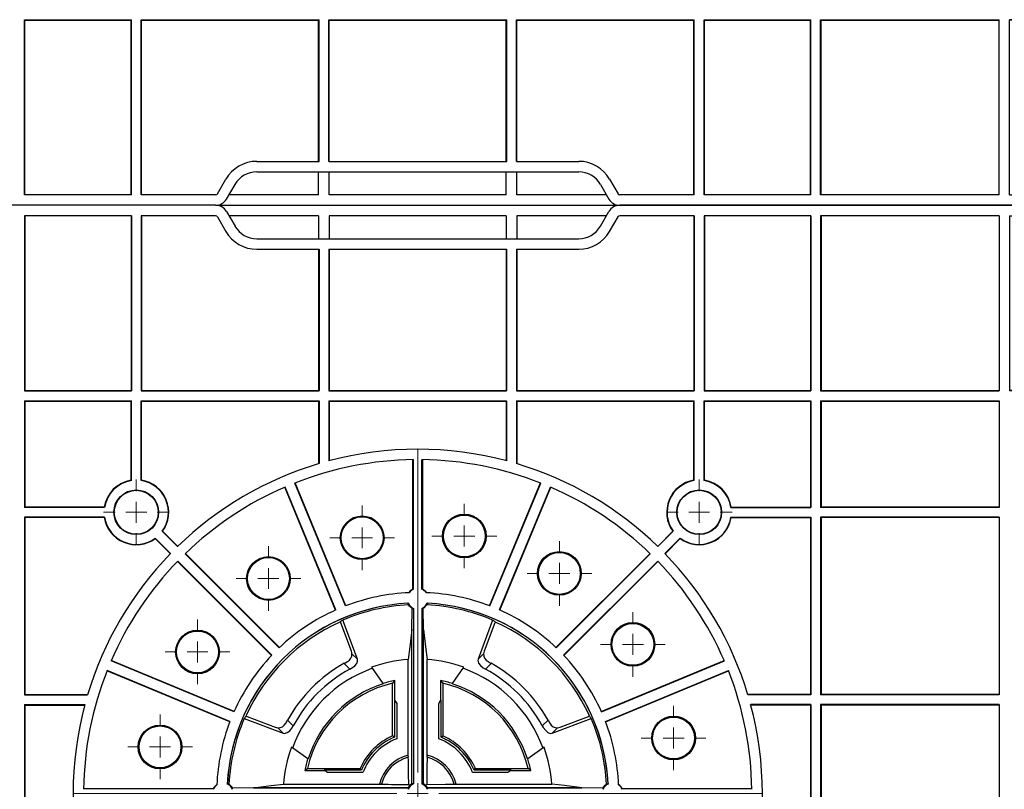
# Model space of a CAD drawing. Units: inches. Extents: x -3999 to 113262, y 545 to 10932.
# Drawn here: x 14076 to 14311, y 9358 to 9542 of the extents above; entities that cross this region are included whole.
import ezdxf

# ---------------------------------------------------------------- set-up
doc = ezdxf.new("R2010")
doc.units = ezdxf.units.IN
doc.header["$MEASUREMENT"] = 0
doc.layers.get('0').update_dxf_attribs({"lineweight": 0})
doc.layers.add('Dims', color=7, linetype='Continuous')

# ---------------------------------------------------------------- blocks, each defined once
blk = doc.blocks.new('SW_CENTERMARKSYMBOL_55')
at = {"color": 0, "linetype": 'Continuous', "lineweight": 0}
for p, q in [((0, 0.01969), (0, 0.32382)), ((0, 0), (0, 0.00984)), ((-0.01969, 0), (-0.32382, 0)), ((0, 0), (-0.00984, 0)), ((0, 0), (0, -0.00984)), ((0, 0), (0.00984, 0)), ((0.01969, 0), (0.32382, 0)), ((0, -0.01969), (0, -0.32382))]:
    blk.add_line(p, q, dxfattribs=at)
blk = doc.blocks.new('SW_CENTERMARKSYMBOL_58')
at = {"color": 0, "linetype": 'Continuous', "lineweight": 0}
for p, q in [((0, 0.01969), (0, 0.03039)), ((0, 0), (0, 0.00984)), ((-0.01969, 0), (-0.03039, 0)), ((0, 0), (-0.00984, 0)), ((0, 0), (0, -0.00984)), ((0, 0), (0.00984, 0)), ((0.01969, 0), (0.03039, 0)), ((0, -0.01969), (0, -0.03039))]:
    blk.add_line(p, q, dxfattribs=at)
blk = doc.blocks.new('SW_CENTERMARKSYMBOL_63')
at = {"color": 0, "linetype": 'Continuous', "lineweight": 0}
for p, q in [((0, 0.01969), (0, 0.03039)), ((0, 0), (0, 0.00984)), ((-0.01969, 0), (-0.03039, 0)), ((0, 0), (-0.00984, 0)), ((0, 0), (0, -0.00984)), ((0, 0), (0.00984, 0)), ((0.01969, 0), (0.03039, 0)), ((0, -0.01969), (0, -0.03039))]:
    blk.add_line(p, q, dxfattribs=at)
blk = doc.blocks.new('SW_CENTERMARKSYMBOL_64')
at = {"color": 0, "linetype": 'Continuous', "lineweight": 0}
for p, q in [((0, 0.01969), (0, 0.03039)), ((0, 0), (0, 0.00984)), ((-0.01969, 0), (-0.03039, 0)), ((0, 0), (-0.00984, 0)), ((0, 0), (0, -0.00984)), ((0, 0), (0.00984, 0)), ((0.01969, 0), (0.03039, 0)), ((0, -0.01969), (0, -0.03039))]:
    blk.add_line(p, q, dxfattribs=at)
blk = doc.blocks.new('SW_CENTERMARKSYMBOL_65')
at = {"color": 0, "linetype": 'Continuous', "lineweight": 0}
for p, q in [((0, 0.01969), (0, 0.03039)), ((0, 0), (0, 0.00984)), ((-0.01969, 0), (-0.03039, 0)), ((0, 0), (-0.00984, 0)), ((0, 0), (0, -0.00984)), ((0, 0), (0.00984, 0)), ((0.01969, 0), (0.03039, 0)), ((0, -0.01969), (0, -0.03039))]:
    blk.add_line(p, q, dxfattribs=at)
blk = doc.blocks.new('SW_CENTERMARKSYMBOL_66')
at = {"color": 0, "linetype": 'Continuous', "lineweight": 0}
for p, q in [((0, 0.01969), (0, 0.03039)), ((0, 0), (0, 0.00984)), ((-0.01969, 0), (-0.03039, 0)), ((0, 0), (-0.00984, 0)), ((0, 0), (0, -0.00984)), ((0, 0), (0.00984, 0)), ((0.01969, 0), (0.03039, 0)), ((0, -0.01969), (0, -0.03039))]:
    blk.add_line(p, q, dxfattribs=at)
blk = doc.blocks.new('SW_CENTERMARKSYMBOL_67')
at = {"color": 0, "linetype": 'Continuous', "lineweight": 0}
for p, q in [((0, 0.01969), (0, 0.03039)), ((0, 0), (0, 0.00984)), ((-0.01969, 0), (-0.03039, 0)), ((0, 0), (-0.00984, 0)), ((0, 0), (0, -0.00984)), ((0, 0), (0.00984, 0)), ((0.01969, 0), (0.03039, 0)), ((0, -0.01969), (0, -0.03039))]:
    blk.add_line(p, q, dxfattribs=at)
blk = doc.blocks.new('SW_CENTERMARKSYMBOL_68')
at = {"color": 0, "linetype": 'Continuous', "lineweight": 0}
for p, q in [((0, 0.01969), (0, 0.03039)), ((0, 0), (0, 0.00984)), ((-0.01969, 0), (-0.03039, 0)), ((0, 0), (-0.00984, 0)), ((0, 0), (0, -0.00984)), ((0, 0), (0.00984, 0)), ((0.01969, 0), (0.03039, 0)), ((0, -0.01969), (0, -0.03039))]:
    blk.add_line(p, q, dxfattribs=at)
blk = doc.blocks.new('SW_CENTERMARKSYMBOL_69')
at = {"color": 0, "linetype": 'Continuous', "lineweight": 0}
for p, q in [((0, 0.01969), (0, 0.03039)), ((0, 0), (0, 0.00984)), ((-0.01969, 0), (-0.03039, 0)), ((0, 0), (-0.00984, 0)), ((0, 0), (0, -0.00984)), ((0, 0), (0.00984, 0)), ((0.01969, 0), (0.03039, 0)), ((0, -0.01969), (0, -0.03039))]:
    blk.add_line(p, q, dxfattribs=at)
blk = doc.blocks.new('SW_CENTERMARKSYMBOL_74')
at = {"color": 0, "linetype": 'Continuous', "lineweight": 0}
for p, q in [((0, 0.01969), (0, 0.03086)), ((0, 0), (0, 0.00984)), ((-0.01969, 0), (-0.03086, 0)), ((0, 0), (-0.00984, 0)), ((0, 0), (0, -0.00984)), ((0, 0), (0.00984, 0)), ((0.01969, 0), (0.03086, 0)), ((0, -0.01969), (0, -0.03086))]:
    blk.add_line(p, q, dxfattribs=at)
blk = doc.blocks.new('SW_CENTERMARKSYMBOL_75')
at = {"color": 0, "linetype": 'Continuous', "lineweight": 0}
for p, q in [((0, 0.01969), (0, 0.03086)), ((0, 0), (0, 0.00984)), ((-0.01969, 0), (-0.03086, 0)), ((0, 0), (-0.00984, 0)), ((0, 0), (0, -0.00984)), ((0, 0), (0.00984, 0)), ((0.01969, 0), (0.03086, 0)), ((0, -0.01969), (0, -0.03086))]:
    blk.add_line(p, q, dxfattribs=at)
blk = doc.blocks.new('Half Unit Top Cover')
at = {"color": 7, "linetype": 'Continuous', "lineweight": 25}
for p, q in [((16620.67, 6568.63), (16397.18, 6568.63)), ((16620.67, 6568.63), (16717.11, 6568.63)), ((16623.27, 6567.13), (16625.29, 6563.63)), ((16712.49, 6563.63), (16714.51, 6567.13)), ((16900.61, 6568.63), (16717.11, 6568.63)), ((16997.05, 6568.63), (16900.61, 6568.63)), ((16905.23, 6563.63), (16903.21, 6567.13)), ((16994.45, 6567.13), (16992.43, 6563.63)), ((16997.05, 6568.63), (17220.54, 6568.63)), ((16600.57, 6566.13), (16575.07, 6566.13)), ((16575.07, 6566.13), (16575.07, 6524.3)), ((16575.16, 6566.13), (16575.16, 6524.39)), ((16600.48, 6566.13), (16600.48, 6524.39)), ((16600.57, 6566.13), (16600.57, 6524.3)), ((16602.89, 6566.13), (16602.89, 6524.3)), ((16620.67, 6566.13), (16602.89, 6566.13)), ((16602.98, 6566.13), (16602.98, 6524.39)), ((16621.1, 6565.88), (16623.12, 6562.38)), ((16645.25, 6566.13), (16623.84, 6566.13)), ((16645.25, 6566.13), (16645.25, 6560.63)), ((16690.03, 6566.13), (16647.75, 6566.13)), ((16647.75, 6566.13), (16647.75, 6560.63)), ((16690.03, 6566.13), (16690.03, 6560.63)), ((16692.53, 6566.13), (16692.53, 6560.63)), ((16713.94, 6566.13), (16692.53, 6566.13)), ((16714.66, 6562.38), (16716.68, 6565.88)), ((16734.89, 6566.13), (16717.11, 6566.13)), ((16734.8, 6566.13), (16734.8, 6524.39)), ((16734.89, 6566.13), (16734.89, 6524.3)), ((16737.21, 6566.13), (16737.21, 6524.3)), ((16762.71, 6566.13), (16737.21, 6566.13)), ((16737.3, 6566.13), (16737.3, 6524.39)), ((16762.62, 6566.13), (16762.62, 6524.39)), ((16762.71, 6566.13), (16762.71, 6524.3)), ((16807.61, 6566.13), (16765.03, 6566.13)), ((16765.03, 6566.13), (16765.03, 6524.3)), ((16765.12, 6566.13), (16765.12, 6524.39)), ((16807.61, 6566.13), (16807.61, 6524.3)), ((16810.11, 6566.13), (16852.69, 6566.13)), ((16810.11, 6566.13), (16810.11, 6524.3)), ((16852.6, 6566.13), (16852.6, 6524.39)), ((16852.69, 6566.13), (16852.69, 6524.3)), ((16855.01, 6566.13), (16855.01, 6524.3)), ((16855.01, 6566.13), (16880.51, 6566.13)), ((16855.1, 6566.13), (16855.1, 6524.39)), ((16880.42, 6566.13), (16880.42, 6524.39)), ((16880.51, 6566.13), (16880.51, 6524.3)), ((16882.83, 6566.13), (16882.83, 6524.3)), ((16882.83, 6566.13), (16900.61, 6566.13)), ((16882.92, 6566.13), (16882.92, 6524.39)), ((16903.06, 6562.38), (16901.04, 6565.88)), ((16903.78, 6566.13), (16925.19, 6566.13)), ((16925.19, 6566.13), (16925.19, 6560.63)), ((16927.69, 6566.13), (16969.97, 6566.13)), ((16927.69, 6566.13), (16927.69, 6560.63)), ((16969.97, 6566.13), (16969.97, 6560.63)), ((16972.47, 6566.13), (16972.47, 6560.63)), ((16972.47, 6566.13), (16993.88, 6566.13)), ((16996.62, 6565.88), (16994.6, 6562.38)), ((16997.05, 6566.13), (17014.83, 6566.13)), ((17014.74, 6566.13), (17014.74, 6524.39)), ((17014.83, 6566.13), (17014.83, 6524.3)), ((17017.15, 6566.13), (17042.65, 6566.13)), ((17017.15, 6566.13), (17017.15, 6524.3)), ((17017.24, 6566.13), (17017.24, 6524.39)), ((17042.56, 6566.13), (17042.56, 6524.39)), ((17042.65, 6566.13), (17042.65, 6524.3)), ((16630.48, 6560.63), (16707.3, 6560.63)), ((16987.24, 6560.63), (16910.42, 6560.63)), ((16630.48, 6558.13), (16645.34, 6558.13)), ((16645.25, 6558.13), (16645.25, 6524.39)), ((16645.34, 6558.13), (16645.34, 6524.3)), ((16647.67, 6558.13), (16647.67, 6524.3)), ((16647.67, 6558.13), (16690.11, 6558.13)), ((16647.75, 6558.13), (16647.75, 6524.39)), ((16690.03, 6558.13), (16690.03, 6524.39)), ((16690.11, 6558.13), (16690.11, 6524.3)), ((16692.44, 6558.13), (16707.3, 6558.13)), ((16692.44, 6558.13), (16692.44, 6524.3)), ((16692.53, 6558.13), (16692.53, 6524.39)), ((16925.28, 6558.13), (16910.42, 6558.13)), ((16925.19, 6558.13), (16925.19, 6524.39)), ((16925.28, 6558.13), (16925.28, 6524.3)), ((16927.6, 6558.13), (16927.6, 6524.3)), ((16970.05, 6558.13), (16927.6, 6558.13)), ((16927.69, 6558.13), (16927.69, 6524.39)), ((16969.97, 6558.13), (16969.97, 6524.39)), ((16970.05, 6558.13), (16970.05, 6524.3)), ((16987.24, 6558.13), (16972.38, 6558.13)), ((16972.38, 6558.13), (16972.38, 6524.3)), ((16972.47, 6558.13), (16972.47, 6524.39)), ((16575.07, 6524.3), (16575.16, 6524.39)), ((16575.07, 6524.3), (16600.57, 6524.3)), ((16575.16, 6524.39), (16600.48, 6524.39)), ((16600.48, 6524.39), (16600.57, 6524.3)), ((16602.98, 6524.39), (16602.89, 6524.3)), ((16602.89, 6524.3), (16645.34, 6524.3)), ((16602.98, 6524.39), (16645.25, 6524.39)), ((16645.25, 6524.39), (16645.34, 6524.3)), ((16647.75, 6524.39), (16647.67, 6524.3)), ((16647.67, 6524.3), (16690.11, 6524.3)), ((16647.75, 6524.39), (16690.03, 6524.39)), ((16690.03, 6524.39), (16690.11, 6524.3)), ((16692.53, 6524.39), (16692.44, 6524.3)), ((16692.44, 6524.3), (16734.89, 6524.3)), ((16692.53, 6524.39), (16734.8, 6524.39)), ((16734.8, 6524.39), (16734.89, 6524.3)), ((16737.3, 6524.39), (16737.21, 6524.3)), ((16737.21, 6524.3), (16762.71, 6524.3)), ((16737.3, 6524.39), (16762.62, 6524.39)), ((16762.71, 6524.3), (16762.62, 6524.39)), ((16765.03, 6524.3), (16765.12, 6524.39)), ((16765.03, 6524.3), (16807.61, 6524.3)), ((16765.12, 6524.39), (16807.61, 6524.39)), ((16852.6, 6524.39), (16810.11, 6524.39)), ((16852.69, 6524.3), (16810.11, 6524.3)), ((16852.69, 6524.3), (16852.6, 6524.39)), ((16855.01, 6524.3), (16855.1, 6524.39)), ((16880.51, 6524.3), (16855.01, 6524.3)), ((16880.42, 6524.39), (16855.1, 6524.39)), ((16880.42, 6524.39), (16880.51, 6524.3)), ((16882.92, 6524.39), (16882.83, 6524.3)), ((16925.28, 6524.3), (16882.83, 6524.3)), ((16925.19, 6524.39), (16882.92, 6524.39)), ((16925.19, 6524.39), (16925.28, 6524.3)), ((16927.69, 6524.39), (16927.6, 6524.3)), ((16970.05, 6524.3), (16927.6, 6524.3)), ((16969.97, 6524.39), (16927.69, 6524.39)), ((16969.97, 6524.39), (16970.05, 6524.3)), ((16972.47, 6524.39), (16972.38, 6524.3)), ((17014.83, 6524.3), (16972.38, 6524.3)), ((17014.74, 6524.39), (16972.47, 6524.39)), ((17014.74, 6524.39), (17014.83, 6524.3)), ((17017.24, 6524.39), (17017.15, 6524.3)), ((17042.65, 6524.3), (17017.15, 6524.3)), ((17042.56, 6524.39), (17017.24, 6524.39)), ((17042.65, 6524.3), (17042.56, 6524.39)), ((16575.07, 6521.97), (16600.57, 6521.97)), ((16575.07, 6521.97), (16575.07, 6496.48)), ((16575.07, 6521.97), (16575.16, 6521.89)), ((16575.16, 6521.89), (16575.16, 6496.57)), ((16575.16, 6521.89), (16600.48, 6521.89)), ((16600.57, 6521.97), (16600.48, 6521.89)), ((16600.48, 6502.96), (16600.48, 6521.89)), ((16600.57, 6502.89), (16600.57, 6521.97)), ((16602.89, 6521.97), (16645.34, 6521.97)), ((16602.89, 6502.89), (16602.89, 6521.97)), ((16602.89, 6521.97), (16602.98, 6521.89)), ((16602.98, 6502.96), (16602.98, 6521.89)), ((16602.98, 6521.89), (16645.25, 6521.89)), ((16645.25, 6521.89), (16645.34, 6521.97)), ((16645.25, 6521.89), (16645.25, 6506.92)), ((16645.34, 6521.97), (16645.34, 6506.94)), ((16647.67, 6521.97), (16690.11, 6521.97)), ((16647.67, 6521.97), (16647.67, 6507.6)), ((16647.75, 6521.89), (16647.67, 6521.97)), ((16647.75, 6521.89), (16647.75, 6507.63)), ((16647.75, 6521.89), (16690.03, 6521.89)), ((16690.03, 6521.89), (16690.11, 6521.97)), ((16690.03, 6521.89), (16690.03, 6507.63)), ((16690.11, 6521.97), (16690.11, 6507.6)), ((16692.44, 6521.97), (16734.89, 6521.97)), ((16692.44, 6521.97), (16692.44, 6506.94)), ((16692.53, 6521.89), (16692.44, 6521.97)), ((16692.53, 6521.89), (16692.53, 6506.92)), ((16692.53, 6521.89), (16734.8, 6521.89)), ((16734.89, 6521.97), (16734.8, 6521.89)), ((16734.8, 6502.96), (16734.8, 6521.89)), ((16734.89, 6502.89), (16734.89, 6521.97)), ((16737.21, 6521.97), (16762.71, 6521.97)), ((16737.21, 6502.89), (16737.21, 6521.97)), ((16737.21, 6521.97), (16737.3, 6521.89)), ((16737.3, 6502.96), (16737.3, 6521.89)), ((16737.3, 6521.89), (16762.62, 6521.89)), ((16762.71, 6521.97), (16762.62, 6521.89)), ((16762.62, 6521.89), (16762.62, 6496.57)), ((16762.71, 6521.97), (16762.71, 6496.48)), ((16765.03, 6521.97), (16807.61, 6521.97)), ((16765.03, 6521.97), (16765.03, 6496.48)), ((16765.03, 6521.97), (16765.12, 6521.89)), ((16765.12, 6521.89), (16765.12, 6496.57)), ((16765.12, 6521.89), (16807.61, 6521.89)), ((16807.61, 6521.97), (16807.61, 6496.48)), ((16667.73, 6476.95), (16667.73, 6507.88)), ((16667.89, 6476.94), (16667.89, 6507.88)), ((16669.89, 6476.94), (16669.89, 6507.88)), ((16670.05, 6507.88), (16670.05, 6476.95)), ((16649.3, 6471.97), (16637.15, 6501.3)), ((16649.38, 6472), (16637.23, 6501.33)), ((16651.69, 6472.96), (16639.54, 6502.29)), ((16651.76, 6472.99), (16639.61, 6502.32)), ((16686.02, 6472.99), (16698.17, 6502.32)), ((16686.09, 6472.96), (16698.24, 6502.29)), ((16688.4, 6472), (16700.55, 6501.33)), ((16688.48, 6471.97), (16700.63, 6501.3)), ((16575.16, 6496.57), (16575.07, 6496.48)), ((16594.16, 6496.48), (16575.07, 6496.48)), ((16594.08, 6496.57), (16575.16, 6496.57)), ((16743.62, 6496.48), (16762.71, 6496.48)), ((16743.7, 6496.57), (16762.62, 6496.57)), ((16762.71, 6496.48), (16762.62, 6496.57)), ((16765.12, 6496.57), (16765.03, 6496.48)), ((16807.61, 6496.48), (16765.03, 6496.48)), ((16807.61, 6496.57), (16765.12, 6496.57)), ((16594.16, 6494.15), (16575.07, 6494.15)), ((16575.07, 6494.15), (16575.07, 6451.71)), ((16575.16, 6494.07), (16575.07, 6494.15)), ((16575.16, 6494.07), (16575.16, 6451.79)), ((16594.08, 6494.07), (16575.16, 6494.07)), ((16743.62, 6494.15), (16762.71, 6494.15)), ((16743.7, 6494.07), (16762.62, 6494.07)), ((16762.71, 6494.15), (16762.62, 6494.07)), ((16762.62, 6494.07), (16762.62, 6451.79)), ((16762.71, 6494.15), (16762.71, 6451.71)), ((16807.61, 6494.15), (16765.03, 6494.15)), ((16765.03, 6494.15), (16765.03, 6451.71)), ((16765.12, 6494.07), (16765.03, 6494.15)), ((16765.12, 6494.07), (16765.12, 6451.79)), ((16807.61, 6494.07), (16765.12, 6494.07)), ((16807.61, 6494.15), (16807.61, 6451.71)), ((16607.91, 6490.78), (16611.57, 6487.12)), ((16608.02, 6490.79), (16611.63, 6487.18)), ((16729.76, 6490.79), (16726.15, 6487.18)), ((16729.87, 6490.78), (16726.21, 6487.12)), ((16606.25, 6489.03), (16609.87, 6485.41)), ((16606.26, 6489.14), (16609.93, 6485.48)), ((16731.52, 6489.14), (16727.85, 6485.48)), ((16731.53, 6489.03), (16727.91, 6485.41)), ((16635.85, 6462.96), (16613.4, 6485.41)), ((16635.91, 6463.02), (16613.46, 6485.47)), ((16701.87, 6463.02), (16724.32, 6485.47)), ((16701.93, 6462.96), (16724.38, 6485.41)), ((16634.03, 6461.14), (16611.58, 6483.59)), ((16634.08, 6461.19), (16611.63, 6483.65)), ((16703.7, 6461.19), (16726.15, 6483.65)), ((16703.75, 6461.14), (16726.2, 6483.59)), ((16667.52, 6467.33), (16667.59, 6472.34)), ((16667.89, 6472.36), (16667.89, 6430.45)), ((16669.89, 6472.36), (16669.89, 6430.45)), ((16670.26, 6467.33), (16670.19, 6472.34)), ((16650.53, 6468.88), (16650.3, 6469.1)), ((16653.06, 6462.13), (16650.53, 6468.88)), ((16654.49, 6460.23), (16651.01, 6469.55)), ((16686.77, 6469.55), (16683.29, 6460.23)), ((16687.25, 6468.88), (16684.72, 6462.13)), ((16687.25, 6468.88), (16687.48, 6469.1)), ((16667.52, 6430.46), (16667.52, 6467.33)), ((16667.52, 6467.33), (16667.52, 6467.33)), ((16667.52, 6430.46), (16667.52, 6467.33)), ((16670.26, 6430.46), (16670.26, 6467.33)), ((16670.26, 6467.33), (16670.26, 6467.33)), ((16670.26, 6430.46), (16670.26, 6467.33)), ((16653.18, 6461.54), (16654.49, 6460.23)), ((16684.6, 6461.54), (16683.29, 6460.23)), ((16625.05, 6447.67), (16595.71, 6459.82)), ((16625.08, 6447.74), (16595.75, 6459.89)), ((16651.35, 6459.24), (16652.12, 6459.67)), ((16651.35, 6459.24), (16652.72, 6457.88)), ((16666.63, 6437.29), (16666.63, 6460.18)), ((16671.15, 6437.29), (16671.15, 6460.18)), ((16686.43, 6459.24), (16685.06, 6457.88)), ((16685.66, 6459.67), (16686.43, 6459.24)), ((16712.7, 6447.74), (16742.03, 6459.89)), ((16712.73, 6447.67), (16742.07, 6459.82)), ((16624.06, 6445.28), (16594.73, 6457.43)), ((16624.09, 6445.36), (16594.76, 6457.51)), ((16657.85, 6458.3), (16660.59, 6454.4)), ((16677.19, 6454.4), (16679.93, 6458.3)), ((16713.69, 6445.36), (16743.02, 6457.51)), ((16713.72, 6445.28), (16743.05, 6457.43)), ((16660.64, 6454.32), (16660.59, 6454.4)), ((16663.42, 6455.13), (16662.89, 6454.48)), ((16662.89, 6441.9), (16662.89, 6454.48)), ((16663.42, 6450.35), (16663.42, 6455.13)), ((16674.36, 6455.13), (16674.36, 6450.35)), ((16674.36, 6455.13), (16674.89, 6454.48)), ((16674.89, 6454.48), (16674.89, 6441.9)), ((16677.19, 6454.4), (16677.14, 6454.32)), ((16575.07, 6451.71), (16575.16, 6451.79)), ((16575.07, 6451.71), (16590.1, 6451.71)), ((16575.16, 6451.79), (16590.13, 6451.79)), ((16762.62, 6451.79), (16747.65, 6451.79)), ((16762.71, 6451.71), (16747.68, 6451.71)), ((16762.62, 6451.79), (16762.71, 6451.71)), ((16765.12, 6451.79), (16765.03, 6451.71)), ((16807.61, 6451.71), (16765.03, 6451.71)), ((16807.61, 6451.79), (16765.12, 6451.79)), ((16575.07, 6449.38), (16589.44, 6449.38)), ((16575.07, 6449.38), (16575.07, 6406.93)), ((16575.07, 6449.38), (16575.16, 6449.29)), ((16663.42, 6450.35), (16663.33, 6450.48)), ((16663.33, 6450.48), (16663.33, 6441.61)), ((16663.42, 6450.35), (16663.89, 6449.68)), ((16663.89, 6449.68), (16663.89, 6441.23)), ((16673.89, 6449.68), (16674.36, 6450.35)), ((16673.89, 6441.23), (16673.89, 6449.68)), ((16674.45, 6450.48), (16674.36, 6450.35)), ((16674.45, 6441.61), (16674.45, 6450.48)), ((16762.71, 6449.38), (16748.34, 6449.38)), ((16762.62, 6449.29), (16762.71, 6449.38)), ((16762.71, 6449.38), (16762.71, 6406.93)), ((16807.61, 6449.38), (16765.03, 6449.38)), ((16765.03, 6449.38), (16765.03, 6406.93)), ((16765.12, 6449.29), (16765.03, 6449.38)), ((16807.61, 6449.38), (16807.61, 6406.93)), ((16575.16, 6449.29), (16575.16, 6407.02)), ((16575.16, 6449.29), (16589.42, 6449.29)), ((16762.62, 6449.29), (16748.36, 6449.29)), ((16762.62, 6449.29), (16762.62, 6407.02)), ((16765.12, 6449.29), (16765.12, 6407.02)), ((16807.61, 6449.29), (16765.12, 6449.29)), ((16627.5, 6446.03), (16636.81, 6442.56)), ((16627.94, 6446.74), (16628.17, 6446.52)), ((16628.17, 6446.52), (16634.91, 6443.99)), ((16637.38, 6444.92), (16637.8, 6445.69)), ((16637.8, 6445.69), (16639.17, 6444.32)), ((16699.98, 6445.69), (16698.61, 6444.32)), ((16699.98, 6445.69), (16700.4, 6444.92)), ((16700.97, 6442.56), (16710.28, 6446.03)), ((16702.87, 6443.99), (16709.61, 6446.52)), ((16709.84, 6446.74), (16709.61, 6446.52)), ((16635.5, 6443.87), (16636.81, 6442.56)), ((16702.28, 6443.87), (16700.97, 6442.56)), ((16663.33, 6441.61), (16662.89, 6441.9)), ((16674.45, 6441.61), (16674.89, 6441.9)), ((16642.65, 6436.46), (16638.75, 6439.19)), ((16699.03, 6439.19), (16695.13, 6436.46)), ((16642.65, 6436.46), (16642.72, 6436.41)), ((16666.65, 6436.82), (16666.63, 6437.29)), ((16671.13, 6436.82), (16671.15, 6437.29)), ((16695.06, 6436.41), (16695.13, 6436.46)), ((16641.92, 6433.63), (16642.57, 6434.16)), ((16641.92, 6433.63), (16646.69, 6433.63)), ((16642.57, 6434.16), (16655.15, 6434.16)), ((16655.44, 6433.71), (16646.57, 6433.71)), ((16646.57, 6433.71), (16646.69, 6433.63)), ((16647.37, 6433.16), (16646.69, 6433.63)), ((16655.82, 6433.16), (16647.37, 6433.16)), ((16655.44, 6433.71), (16655.15, 6434.16)), ((16690.41, 6433.16), (16681.96, 6433.16)), ((16682.34, 6433.71), (16682.63, 6434.16)), ((16691.21, 6433.71), (16682.34, 6433.71)), ((16682.63, 6434.16), (16695.21, 6434.16)), ((16691.09, 6433.63), (16690.41, 6433.16)), ((16691.09, 6433.63), (16691.21, 6433.71)), ((16691.09, 6433.63), (16695.86, 6433.63)), ((16695.86, 6433.63), (16695.21, 6434.16)), ((16589.17, 6429.32), (16620.1, 6429.32)), ((16629.71, 6429.53), (16624.71, 6429.46)), ((16666.58, 6429.53), (16629.71, 6429.53)), ((16629.71, 6429.53), (16629.71, 6429.53)), ((16629.71, 6429.53), (16666.58, 6429.53)), ((16636.87, 6430.41), (16659.76, 6430.41)), ((16659.76, 6430.41), (16660.23, 6430.4)), ((16666.58, 6429.53), (16666.58, 6429.53)), ((16666.73, 6430.31), (16666.97, 6430.08)), ((16667.52, 6430.46), (16667.52, 6430.46)), ((16670.26, 6430.46), (16670.26, 6430.46)), ((16671.05, 6430.31), (16670.81, 6430.08)), ((16671.2, 6429.53), (16671.2, 6429.53)), ((16708.07, 6429.53), (16671.2, 6429.53)), ((16671.2, 6429.53), (16708.07, 6429.53)), ((16677.55, 6430.4), (16678.02, 6430.41)), ((16678.02, 6430.41), (16700.91, 6430.41)), ((16713.07, 6429.46), (16708.07, 6429.53)), ((16708.07, 6429.53), (16708.07, 6429.53)), ((16717.68, 6429.32), (16748.61, 6429.32))]:
    blk.add_line(p, q, dxfattribs=at)
at = {"color": 7, "linetype": 'Continuous', "lineweight": 25, "flags": 128}
for points in [[(16600.57, 6502.89), (16600.5, 6502.95), (16600.48, 6502.96)], [(16602.89, 6502.89), (16602.96, 6502.95), (16602.98, 6502.96)], [(16734.89, 6502.89), (16734.82, 6502.95), (16734.8, 6502.96)], [(16737.21, 6502.89), (16737.28, 6502.95), (16737.3, 6502.96)], [(16594.16, 6496.48), (16594.1, 6496.55), (16594.08, 6496.57)], [(16743.62, 6496.48), (16743.68, 6496.55), (16743.7, 6496.57)], [(16594.16, 6494.15), (16594.1, 6494.09), (16594.08, 6494.07)], [(16743.62, 6494.15), (16743.68, 6494.09), (16743.7, 6494.07)], [(16607.91, 6490.78), (16607.99, 6490.79), (16608.02, 6490.79)], [(16729.87, 6490.78), (16729.79, 6490.79), (16729.76, 6490.79)], [(16606.26, 6489.14), (16606.26, 6489.05), (16606.25, 6489.03)], [(16731.52, 6489.14), (16731.52, 6489.05), (16731.53, 6489.03)], [(16666.53, 6473.58), (16666.54, 6473.58), (16666.62, 6473.59)], [(16666.69, 6473.19), (16666.68, 6473.2), (16666.53, 6473.58)], [(16667.59, 6472.34), (16666.92, 6472.89), (16666.69, 6473.19)], [(16671.09, 6473.19), (16670.37, 6472.45), (16670.19, 6472.34)], [(16671.25, 6473.58), (16671.21, 6473.46), (16671.09, 6473.19)], [(16671.16, 6473.59), (16671.17, 6473.59), (16671.25, 6473.58)], [(16667.52, 6467.33), (16667, 6463.15), (16666.63, 6460.18)], [(16670.26, 6467.33), (16670.78, 6463.15), (16671.15, 6460.18)], [(16652.72, 6457.88), (16653.09, 6458.09), (16653.86, 6458.68), (16654.32, 6459.24), (16654.53, 6459.74), (16654.49, 6460.22), (16654.49, 6460.23)], [(16683.29, 6460.23), (16683.23, 6459.94), (16683.42, 6459.3), (16683.9, 6458.7), (16684.52, 6458.2), (16685.06, 6457.88)], [(16636.81, 6442.56), (16637.11, 6442.5), (16637.75, 6442.69), (16638.34, 6443.16), (16638.85, 6443.79), (16639.17, 6444.32)], [(16698.61, 6444.32), (16698.83, 6443.95), (16699.42, 6443.19), (16699.97, 6442.72), (16700.48, 6442.52), (16700.95, 6442.55), (16700.97, 6442.56)], [(16623.46, 6430.42), (16623.46, 6430.43), (16623.46, 6430.52)], [(16623.46, 6430.52), (16623.59, 6430.48), (16623.86, 6430.36)], [(16623.86, 6430.36), (16624.59, 6429.64), (16624.71, 6429.46)], [(16629.71, 6429.53), (16633.9, 6430.05), (16636.87, 6430.41)], [(16671.05, 6430.31), (16675.53, 6430.35), (16677.55, 6430.4)], [(16708.07, 6429.53), (16703.88, 6430.05), (16700.91, 6430.41)], [(16713.07, 6429.46), (16713.62, 6430.13), (16713.92, 6430.36)], [(16713.92, 6430.36), (16713.94, 6430.37), (16714.32, 6430.52)], [(16714.32, 6430.52), (16714.32, 6430.51), (16714.32, 6430.42)]]:
    blk.add_lwpolyline(points, dxfattribs=at)
at = {"color": 7, "linetype": 'Continuous', "lineweight": 25}
for centre, radius in [((16601.73, 6495.32), 5.34), ((16601.73, 6495.32), 5.25), ((16736.05, 6495.32), 5.34), ((16736.05, 6495.32), 5.25), ((16655.63, 6489.22), 5.22), ((16655.63, 6489.22), 5), ((16680.01, 6489.65), 5.22), ((16680.01, 6489.65), 5), ((16633.27, 6479.5), 5.22), ((16702.69, 6480.71), 5.22), ((16702.69, 6480.71), 5), ((16633.27, 6479.5), 5), ((16720.23, 6463.77), 5.22), ((16720.23, 6463.77), 5), ((16616.34, 6461.96), 5.22), ((16616.34, 6461.96), 5), ((16729.95, 6441.41), 5.22), ((16729.95, 6441.41), 5), ((16607.4, 6439.28), 5.22), ((16607.4, 6439.28), 5)]:
    blk.add_circle(centre, radius, dxfattribs=at)
for centre, radius, start, end in [((16620.67, 6565.63), 3, 30, 90), ((16717.11, 6565.63), 3, 90, 150), ((16900.61, 6565.63), 3, 30, 90), ((16997.05, 6565.63), 3, 90, 150), ((16620.67, 6565.63), 0.5, 30, 90), ((16717.11, 6565.63), 0.5, 90, 150), ((16900.61, 6565.63), 0.5, 30, 90), ((16997.05, 6565.63), 0.5, 90, 150), ((16630.48, 6566.63), 8.5, 210, 270), ((16630.48, 6566.63), 6, 210, 270), ((16707.3, 6566.63), 6, 270, 330), ((16707.3, 6566.63), 8.5, 270, 330), ((16910.42, 6566.63), 8.5, 210, 270), ((16910.42, 6566.63), 6, 210, 270), ((16987.24, 6566.63), 6, 270, 330), ((16987.24, 6566.63), 8.5, 270, 330), ((16668.89, 6428.16), 82.23, 75.0425, 104.9575), ((16668.89, 6428.16), 82.23, 106.6411, 134.19), ((16668.89, 6428.16), 79.73, 90.7185, 111.6019), ((16668.89, 6428.16), 79.73, 68.3981, 89.2815), ((16668.89, 6428.16), 82.23, 45.81, 73.3589), ((16601.73, 6495.32), 7.75, 99.2818, 170.7182), ((16601.73, 6495.32), 7.66, 98.7277, 171.2723), ((16601.73, 6495.32), 7.66, 323.7277, 81.2723), ((16601.73, 6495.32), 7.75, 324.2818, 80.7182), ((16668.89, 6428.16), 79.73, 113.3981, 134.1019), ((16668.89, 6428.16), 79.73, 45.8981, 66.6019), ((16736.05, 6495.32), 7.75, 99.2818, 215.7182), ((16736.05, 6495.32), 7.66, 98.7277, 216.2723), ((16736.05, 6495.32), 7.66, 8.7277, 81.2723), ((16736.05, 6495.32), 7.75, 9.2818, 80.7182), ((16601.73, 6495.32), 7.75, 189.2818, 305.7182), ((16601.73, 6495.32), 7.66, 188.7277, 306.2723), ((16736.05, 6495.32), 7.66, 233.7277, 351.2723), ((16736.05, 6495.32), 7.75, 234.2818, 350.7182), ((16668.89, 6428.16), 82.23, 135.81, 163.3589), ((16668.89, 6428.16), 82.23, 16.6411, 44.19), ((16668.89, 6428.16), 79.73, 135.8981, 156.6019), ((16668.89, 6428.16), 79.73, 23.3981, 44.1019), ((16668.89, 6428.16), 47.99, 92.4257, 111.0078), ((16668.89, 6474.65), 2.58, 116.7887, 145.7644), ((16668.89, 6474.65), 2.5, 113.5782, 144.3526), ((16668.89, 6474.65), 2.5, 35.6474, 66.4218), ((16668.89, 6474.65), 2.58, 34.2356, 63.2113), ((16668.89, 6428.16), 47.99, 68.9922, 87.5743), ((16668.89, 6428.16), 45.49, 92.8544, 177.1456), ((16668.89, 6428.16), 45.49, 92.9793, 177.0207), ((16668.89, 6428.16), 45.09, 92.8025, 113.3595), ((16668.89, 6474.65), 2.5, 204.9976, 246.4218), ((16668.89, 6474.65), 2.5, 293.5782, 335.0024), ((16668.89, 6428.16), 45.09, 66.6405, 87.1975), ((16668.89, 6428.16), 45.49, 2.8544, 87.1456), ((16668.89, 6428.16), 45.49, 2.9793, 87.0207), ((16668.89, 6428.16), 47.99, 113.9922, 133.5078), ((16668.89, 6428.16), 47.99, 46.4922, 66.0078), ((16668.89, 6428.16), 44.97, 114.4135, 155.5865), ((16668.89, 6428.16), 44.97, 24.4135, 65.5865), ((16668.89, 6428.16), 47.99, 136.4922, 156.0078), ((16651.18, 6461.43), 2, 298.019, 3.2036), ((16651.18, 6461.43), 2, 3.2043, 20.55), ((16686.6, 6461.43), 2, 159.45, 176.7957), ((16686.6, 6461.43), 2, 176.7961, 241.9816), ((16668.89, 6428.16), 47.99, 23.9922, 43.5078), ((16668.89, 6428.16), 35.69, 119.4257, 150.5743), ((16668.89, 6428.16), 32.1, 94.0303, 110.1068), ((16668.89, 6428.16), 32.1, 69.8932, 85.9697), ((16668.89, 6428.16), 35.69, 29.4257, 60.5743), ((16668.89, 6428.16), 79.73, 158.3981, 179.2815), ((16668.89, 6428.16), 31.81, 109.9685, 160.0315), ((16668.89, 6428.16), 33.83, 118.5461, 151.4539), ((16668.89, 6428.16), 31.81, 19.9685, 70.0315), ((16668.89, 6428.16), 33.83, 28.5461, 61.4539), ((16668.89, 6428.16), 79.73, 0.7185, 21.6019), ((16668.89, 6428.16), 26.99, 102.8396, 167.1604), ((16668.89, 6428.16), 27.43, 107.4984, 162.5016), ((16668.89, 6428.16), 27.52, 101.4631, 107.5562), ((16668.89, 6428.16), 27.52, 72.4438, 78.5369), ((16668.89, 6428.16), 26.99, 12.8396, 77.1604), ((16668.89, 6428.16), 27.43, 17.4984, 72.5016), ((16668.89, 6428.16), 82.23, 165.0425, 194.9575), ((16668.89, 6428.16), 82.23, 345.0425, 14.9575), ((16668.89, 6428.16), 47.99, 158.9922, 177.5743), ((16668.89, 6428.16), 45.09, 156.6405, 177.1975), ((16635.62, 6445.86), 2, 266.7961, 331.982), ((16702.16, 6445.86), 2, 208.0177, 273.204), ((16668.89, 6428.16), 45.09, 2.8025, 23.3595), ((16668.89, 6428.16), 47.99, 2.4257, 21.0078), ((16635.62, 6445.86), 2, 249.45, 266.7957), ((16702.16, 6445.86), 2, 273.2043, 290.55), ((16668.89, 6428.16), 15, 113.5782, 156.4218), ((16668.89, 6428.16), 14.56, 112.4473, 157.5527), ((16668.89, 6428.16), 14, 110.9248, 159.0752), ((16668.89, 6428.16), 14, 20.9248, 69.0752), ((16668.89, 6428.16), 14.56, 22.4473, 67.5527), ((16668.89, 6428.16), 15, 23.5782, 66.4218), ((16668.89, 6428.16), 32.1, 159.8932, 175.9697), ((16668.89, 6428.16), 32.1, 4.0303, 20.1068), ((16668.89, 6428.16), 27.52, 162.4438, 168.5369), ((16668.89, 6428.16), 9.41, 103.8787, 166.1213), ((16668.89, 6428.16), 8.95, 104.5266, 165.4734), ((16416.41, 6430.19), 250.32, 0.0274, 1.5163), ((16921.37, 6430.19), 250.32, 178.4837, 179.9726), ((16668.89, 6428.16), 8.95, 14.5266, 75.4734), ((16668.89, 6428.16), 9.41, 13.8787, 76.1213), ((16668.89, 6428.16), 27.52, 11.4631, 17.5562), ((16622.4, 6428.16), 2.58, 124.2356, 153.2113), ((16622.4, 6428.16), 2.5, 125.6474, 156.4218), ((16622.4, 6428.16), 2.5, 23.5782, 65.0024), ((16666.92, 6685.86), 255.55, 268.4989, 269.9573), ((16668.89, 6428.16), 2.5, 113.5782, 156.4218), ((16668.89, 6428.16), 2.5, 23.5782, 66.4218), ((16715.38, 6428.16), 2.5, 114.9976, 156.4218), ((16715.38, 6428.16), 2.58, 26.7887, 55.7644), ((16715.38, 6428.16), 2.5, 23.5782, 54.3526)]:
    blk.add_arc(centre, radius, start, end, dxfattribs=at)
for centre, major_axis, ratio, start_param, end_param in [((16667.56, 6474.65), (2.67, 0), 0.866031, 1.445481, 1.507127), ((16670.22, 6474.65), (2.67, 0), 0.866031, 1.634466, 1.696112), ((16667.56, 6474.65), (2.67, 0), 0.866031, 4.725163, 4.837704), ((16670.22, 6474.65), (2.67, 0), 0.866031, 4.587074, 4.699615), ((16673.37, 6432.64), (30.82, 30.82), 0.989365, 1.332564, 1.351771), ((16664.41, 6432.64), (-30.82, 30.82), 0.989365, 4.931414, 4.950621), ((16664.41, 6423.67), (30.82, 30.82), 0.989365, 1.789822, 1.809029), ((16673.37, 6423.67), (-30.82, 30.82), 0.989365, 4.474157, 4.493364), ((16622.4, 6429.49), (0, 2.67), 0.866031, 1.634466, 1.696112), ((16622.4, 6429.49), (0, 2.67), 0.866031, 4.587074, 4.699615), ((16668.89, 6428.32), (0, 2.61), 0.998146, 0.829422, 1.086863), ((16668.89, 6429.49), (0, 2.67), 0.866031, 1.555225, 1.696112), ((16668.73, 6428.16), (2.61, 0), 0.998146, 2.05473, 2.31217), ((16667.56, 6428.16), (2.67, 0), 0.866031, 1.445481, 1.586368), ((16670.22, 6428.16), (2.67, 0), 0.866031, 1.555225, 1.696112), ((16669.05, 6428.16), (2.61, 0), 0.998146, 0.829422, 1.086863), ((16668.89, 6428.32), (0, 2.61), 0.998146, 5.196322, 5.453763), ((16668.89, 6429.49), (0, 2.67), 0.866031, 4.587074, 4.72796), ((16715.38, 6429.49), (0, 2.67), 0.866031, 1.58357, 1.696112), ((16715.38, 6429.49), (0, 2.67), 0.866031, 4.587074, 4.64872)]:
    blk.add_ellipse(centre, major_axis=major_axis, ratio=ratio, start_param=start_param, end_param=end_param, dxfattribs=at)
at = {"color": 7, "linetype": 'Continuous', "lineweight": 0, "xscale": 253.9448949089823, "yscale": 253.9448949089823, "zscale": 253.9448949089823}
for name, p in [('SW_CENTERMARKSYMBOL_55', (16668.89, 6428.16)), ('SW_CENTERMARKSYMBOL_74', (16601.73, 6495.32)), ('SW_CENTERMARKSYMBOL_75', (16736.05, 6495.32)), ('SW_CENTERMARKSYMBOL_66', (16655.63, 6489.22)), ('SW_CENTERMARKSYMBOL_67', (16680.01, 6489.65)), ('SW_CENTERMARKSYMBOL_65', (16633.27, 6479.5)), ('SW_CENTERMARKSYMBOL_68', (16702.69, 6480.71)), ('SW_CENTERMARKSYMBOL_58', (16720.23, 6463.77)), ('SW_CENTERMARKSYMBOL_64', (16616.34, 6461.96)), ('SW_CENTERMARKSYMBOL_69', (16729.95, 6441.41)), ('SW_CENTERMARKSYMBOL_63', (16607.4, 6439.28))]:
    blk.add_blockref(name, p, dxfattribs=at)

msp = doc.modelspace()

# ---------------------------------------------------------------- block references
at = {"layer": 'Dims', "rotation": 180}
msp.add_blockref('Half Unit Top Cover', (31120.15258, 16066.57883), dxfattribs=at)
at = {"layer": 'Dims'}
msp.add_blockref('Half Unit Top Cover', (-2497.56664, 2929.32709), dxfattribs=at)

doc.saveas('drawing.dxf')
